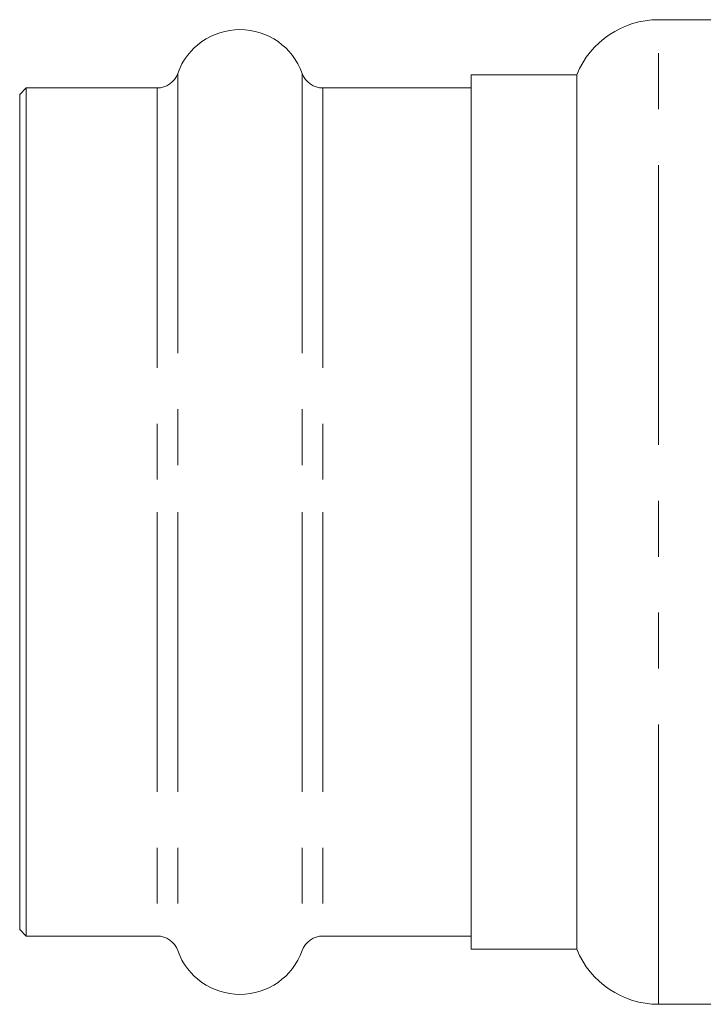
# Model space of a CAD drawing. Units: millimetres. Extents: x 170 to 237, y 96 to 256.
# Drawn here: x 170 to 186, y 100 to 122 of the extents above; entities that cross this region are included whole.
import ezdxf

# ---------------------------------------------------------------- set-up
doc = ezdxf.new("R2010")
doc.units = ezdxf.units.MM
doc.linetypes.add('PHANTOM', pattern=[12.7, 6.35, -1.27, 1.27, -1.27, 1.27, -1.27])

msp = doc.modelspace()

# ---------------------------------------------------------------- linework, layer by layer
at = {"color": 7, "linetype": 'Continuous', "lineweight": 15}
for p, q in [((187.601, 121.865), (184.484, 121.865)), ((182.63, 120.615), (180.234, 120.615)), ((180.234, 120.615), (180.234, 110.69)), ((182.63, 100.765), (182.63, 120.615)), ((170.134, 120.315), (169.984, 120.165)), ((173.102, 120.315), (170.134, 120.315)), ((170.134, 120.315), (170.134, 110.69)), ((180.234, 120.315), (176.867, 120.315)), ((169.984, 120.165), (169.984, 110.69)), ((169.984, 110.69), (169.984, 101.215)), ((170.134, 110.69), (170.134, 101.065)), ((180.234, 110.69), (180.234, 100.765)), ((169.984, 101.215), (170.134, 101.065)), ((170.134, 101.065), (173.102, 101.065)), ((176.867, 101.065), (180.234, 101.065)), ((180.234, 100.765), (182.63, 100.765)), ((184.484, 99.515), (187.601, 99.515))]:
    msp.add_line(p, q, dxfattribs=at)
at = {"color": 8, "linetype": 'PHANTOM', "lineweight": 0}
for p, q in [((184.484, 99.515), (184.484, 121.865)), ((173.572, 120.646), (173.572, 110.69)), ((176.396, 120.646), (176.396, 110.69)), ((173.102, 120.315), (173.102, 110.69)), ((176.867, 120.315), (176.867, 110.69)), ((173.102, 110.69), (173.102, 101.065)), ((173.572, 110.69), (173.572, 100.734)), ((176.396, 110.69), (176.396, 100.734)), ((176.867, 110.69), (176.867, 101.065))]:
    msp.add_line(p, q, dxfattribs=at)
at = {"color": 7, "linetype": 'Continuous', "lineweight": 15}
for centre, radius, start, end in [((184.484, 119.865), 2, 90, 157.9757), ((174.984, 120.14), 1.5, 19.7246, 160.2754), ((173.102, 120.815), 0.5, 270, 340.2754), ((176.867, 120.815), 0.5, 199.7246, 270), ((173.102, 100.565), 0.5, 19.7246, 90), ((176.867, 100.565), 0.5, 90, 160.2754), ((174.984, 101.24), 1.5, 199.7246, 340.2754), ((184.484, 101.515), 2, 202.0243, 270)]:
    msp.add_arc(centre, radius, start, end, dxfattribs=at)

doc.saveas('drawing.dxf')
